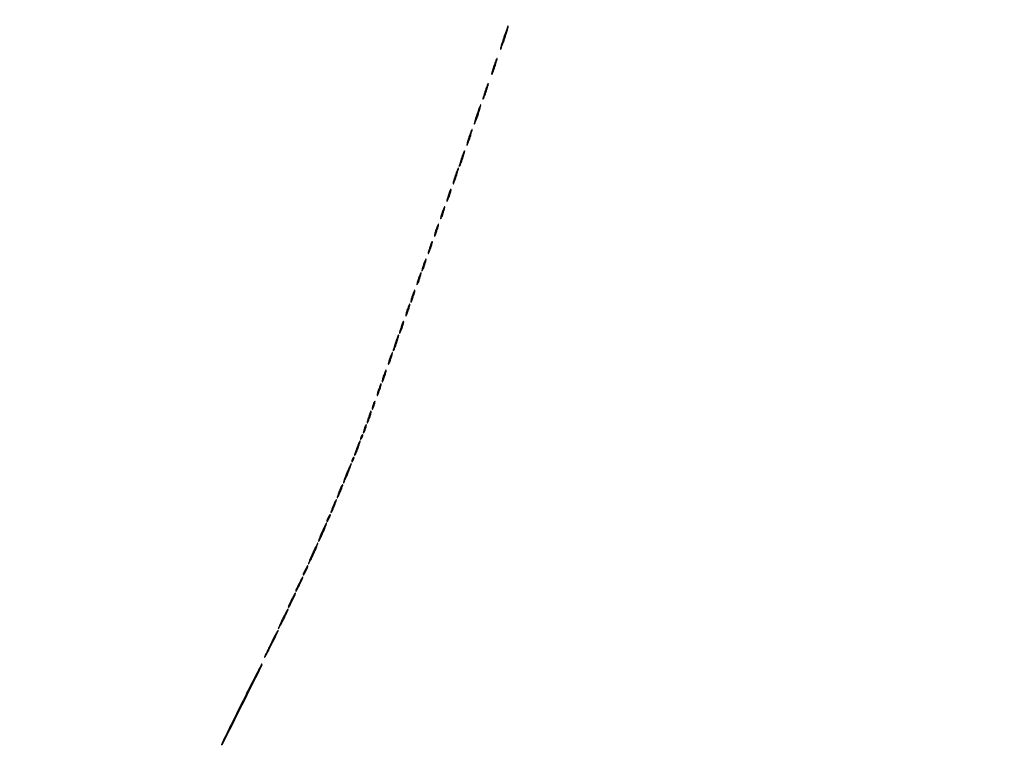
# Model space of a CAD drawing. Extents: x 1247 to 26003, y 2058 to 11285.
# Drawn here: x 8272 to 9063, y 2618 to 3200 of the extents above; entities that cross this region are included whole.
import ezdxf

# ---------------------------------------------------------------- set-up
doc = ezdxf.new("R2010")
doc.units = 0

msp = doc.modelspace()

# ---------------------------------------------------------------- linework, layer by layer
for points in [[(23907.5, 10813.077502), (13168.5, 10813.102137, -0.000006), (8360.653107, 10813.169746, -0.000018), (5079.912836, 10813.370658)], [(3109.241015, 2171.537211, 0.000006), (6268.013695, 2171.5, 0.000007), (9186.626506, 2171.542639, 0.000067), (10451.502283, 2171.750075, 0.000001), (11287.501345, 2172.001044, 0.414125), (11288.5, 2173, 0.414105), (11287.501438, 2173.998931, 0.000001), (10490.999983, 2174.291608, 0.000071), (9285.844798, 2174.56207, 0.000008), (6505.25, 2174.750104, -0.000008), (4671.108425, 2174.873612, -0.000013), (3127.079687, 2175.039585)], [(5347.498067, 10808.624797, -0.000015), (8737.411878, 10808.827152, -0.000007), (13168, 10808.901911, -0.000007), (17286.35235, 10808.855321, -0.000012), (20753.0375, 10808.679349)], [(3127.075665, 9729.996526, -0.000009), (4671.099981, 9730.135222, -0.000005), (6505.236305, 9730.249896, 0.000006), (9514.617315, 9730.444466, 0.000085), (10604.860548, 9730.714378, 0.000002), (11287.299057, 9731.00204, 0.359406), (11288.809629, 9732.25, 0.470993), (11287.779339, 9733.498089, 0.000002), (10571.589971, 9733.74993, 0.000081), (9427.413389, 9733.962802, 0.000006), (6268, 9734, 0.000006), (3108.586613, 9733.962802, 0.000081)], [(1964.410029, 9733.74993, 0.000002), (1248.220658, 9733.498089, 0.470992)], [(1248.701127, 2172.001978, 0.000002), (1964.989699, 2171.750104, 0.000081)], [(1723.030409, 5952.916667, -0.000009), (1723.044782, 7376.417842, -0.000015), (1723.115358, 8574.688542)]]:
    msp.add_lwpolyline(points, format="xyb")
for points in [[(8661.12, 3185.88, 0.004623), (8659.959942, 3182.312011, 0.007419), (8659.043995, 3179.245588, 0.002441), (8658.311751, 3176.605403, 0.268985), (8658.402471, 3176.264196, 0.536776), (8658.622332, 3176.308734, 0.002869), (8659.580745, 3178.708838, 0.008014), (8660.664756, 3181.604945, 0.004634), (8661.88, 3185.12, 0.004623), (8663.040058, 3188.687989, 0.007419), (8663.956005, 3191.754412, 0.002441), (8664.688249, 3194.394597, 0.268985), (8664.597529, 3194.735804, 0.536776), (8664.377668, 3194.691266, 0.002869), (8663.419255, 3192.291162, 0.008014), (8662.335244, 3189.395055, 0.004634)], [(8653.117647, 3162.882353, 0.006895), (8652.338874, 3160.466906, 0.010852), (8651.744183, 3158.3704, 0.005109), (8651.302771, 3156.600985, 0.260584), (8651.39624, 3156.270426, 0.523159), (8651.614125, 3156.309761, 0.006541), (8652.284256, 3157.830327, 0.012166), (8653.048045, 3159.755494, 0.006921), (8653.882353, 3162.117647, 0.006895), (8654.661126, 3164.533094, 0.010852), (8655.255817, 3166.6296, 0.005109), (8655.697229, 3168.399015, 0.260584), (8655.60376, 3168.729574, 0.523159), (8655.385875, 3168.690239, 0.006541), (8654.715744, 3167.169673, 0.012166), (8653.951955, 3165.244506, 0.006921)], [(8646.117647, 3142.882353, 0.006895), (8645.338874, 3140.466906, 0.010852), (8644.744183, 3138.3704, 0.005109), (8644.302771, 3136.600985, 0.260584), (8644.39624, 3136.270426, 0.523159), (8644.614125, 3136.309761, 0.006541), (8645.284256, 3137.830327, 0.012166), (8646.048045, 3139.755494, 0.006921), (8646.882353, 3142.117647, 0.006895), (8647.661126, 3144.533094, 0.010852), (8648.255817, 3146.6296, 0.005109), (8648.697229, 3148.399015, 0.260584), (8648.60376, 3148.729574, 0.523159), (8648.385875, 3148.690239, 0.006541), (8647.715744, 3147.169673, 0.012166), (8646.951955, 3145.244506, 0.006921)], [(8639.619048, 3124.380952, 0.005534), (8638.649828, 3121.389037, 0.008813), (8637.894646, 3118.807437, 0.003417), (8637.308104, 3116.603668, 0.26567), (8637.39992, 3116.266746, 0.531582), (8637.61899, 3116.309284, 0.004156), (8638.432741, 3118.269342, 0.009663), (8639.356405, 3120.680211, 0.005551), (8640.380952, 3123.619048, 0.005534), (8641.350172, 3126.610963, 0.008813), (8642.105354, 3129.192563, 0.003417), (8642.691896, 3131.396332, 0.26567), (8642.60008, 3131.733254, 0.531582), (8642.38101, 3131.690716, 0.004156), (8641.567259, 3129.730658, 0.009663), (8640.643595, 3127.319789, 0.005551)], [(8633.117647, 3105.882353, 0.006895), (8632.338874, 3103.466906, 0.010852), (8631.744183, 3101.3704, 0.005109), (8631.302771, 3099.600985, 0.260584), (8631.39624, 3099.270426, 0.523159), (8631.614125, 3099.309761, 0.006541), (8632.284256, 3100.830327, 0.012166), (8633.048045, 3102.755494, 0.006921), (8633.882353, 3105.117647, 0.006895), (8634.661126, 3107.533094, 0.010852), (8635.255817, 3109.6296, 0.005109), (8635.697229, 3111.399015, 0.260584), (8635.60376, 3111.729574, 0.523159), (8635.385875, 3111.690239, 0.006541), (8634.715744, 3110.169673, 0.012166), (8633.951955, 3108.244506, 0.006921)], [(8627.117647, 3088.882353, 0.006895), (8626.338874, 3086.466906, 0.010852), (8625.744183, 3084.3704, 0.005109), (8625.302771, 3082.600985, 0.260584), (8625.39624, 3082.270426, 0.523159), (8625.614125, 3082.309761, 0.006541), (8626.284256, 3083.830327, 0.012166), (8627.048045, 3085.755494, 0.006921), (8627.882353, 3088.117647, 0.006895), (8628.661126, 3090.533094, 0.010852), (8629.255817, 3092.6296, 0.005109), (8629.697229, 3094.399015, 0.260584), (8629.60376, 3094.729574, 0.523159), (8629.385875, 3094.690239, 0.006541), (8628.715744, 3093.169673, 0.012166), (8627.951955, 3091.244506, 0.006921)], [(8622.117647, 3074.882353, 0.006895), (8621.338874, 3072.466906, 0.010852), (8620.744183, 3070.3704, 0.005109), (8620.302771, 3068.600985, 0.260584), (8620.39624, 3068.270426, 0.523159), (8620.614125, 3068.309761, 0.006541), (8621.284256, 3069.830327, 0.012166), (8622.048045, 3071.755494, 0.006921), (8622.882353, 3074.117647, 0.006895), (8623.661126, 3076.533094, 0.010852), (8624.255817, 3078.6296, 0.005109), (8624.697229, 3080.399015, 0.260584), (8624.60376, 3080.729574, 0.523159), (8624.385875, 3080.690239, 0.006541), (8623.715744, 3079.169673, 0.012166), (8622.951955, 3077.244506, 0.006921)], [(8616.615385, 3059.384615, 0.009146), (8616.026332, 3057.546368, 0.014118), (8615.591618, 3055.935465, 0.008398), (8615.294237, 3054.596493, 0.251923), (8615.390446, 3054.27622, 0.507516), (8615.606362, 3054.309712, 0.01171), (8616.134887, 3055.392196, 0.016407), (8616.739689, 3056.830793, 0.009193), (8617.384615, 3058.615385, 0.009146), (8617.973668, 3060.453632, 0.014118), (8618.408382, 3062.064535, 0.008398), (8618.705763, 3063.403507, 0.251923), (8618.609554, 3063.72378, 0.507516), (8618.393638, 3063.690288, 0.01171), (8617.865113, 3062.607804, 0.016407), (8617.260311, 3061.169207, 0.009193)], [(8611.615385, 3045.384615, 0.009146), (8611.026332, 3043.546368, 0.014118), (8610.591618, 3041.935465, 0.008398), (8610.294237, 3040.596493, 0.251923), (8610.390446, 3040.27622, 0.507516), (8610.606362, 3040.309712, 0.01171), (8611.134887, 3041.392196, 0.016407), (8611.739689, 3042.830793, 0.009193), (8612.384615, 3044.615385, 0.009146), (8612.973668, 3046.453632, 0.014118), (8613.408382, 3048.064535, 0.008398), (8613.705763, 3049.403507, 0.251923), (8613.609554, 3049.72378, 0.507516), (8613.393638, 3049.690288, 0.01171), (8612.865113, 3048.607804, 0.016407), (8612.260311, 3047.169207, 0.009193)], [(8606.615385, 3031.384615, 0.009146), (8606.026332, 3029.546368, 0.014118), (8605.591618, 3027.935465, 0.008398), (8605.294237, 3026.596493, 0.251923), (8605.390446, 3026.27622, 0.507516), (8605.606362, 3026.309712, 0.01171), (8606.134887, 3027.392196, 0.016407), (8606.739689, 3028.830793, 0.009193), (8607.384615, 3030.615385, 0.009146), (8607.973668, 3032.453632, 0.014118), (8608.408382, 3034.064535, 0.008398), (8608.705763, 3035.403507, 0.251923), (8608.609554, 3035.72378, 0.507516), (8608.393638, 3035.690288, 0.01171), (8607.865113, 3034.607804, 0.016407), (8607.260311, 3033.169207, 0.009193)], [(8601.615385, 3017.384615, 0.009146), (8601.026332, 3015.546368, 0.014118), (8600.591618, 3013.935465, 0.008398), (8600.294237, 3012.596493, 0.251923), (8600.390446, 3012.27622, 0.507516), (8600.606362, 3012.309712, 0.01171), (8601.134887, 3013.392196, 0.016407), (8601.739689, 3014.830793, 0.009193), (8602.384615, 3016.615385, 0.009146), (8602.973668, 3018.453632, 0.014118), (8603.408382, 3020.064535, 0.008398), (8603.705763, 3021.403507, 0.251923), (8603.609554, 3021.72378, 0.507516), (8603.393638, 3021.690288, 0.01171), (8602.865113, 3020.607804, 0.016407), (8602.260311, 3019.169207, 0.009193)], [(8596.615385, 3003.384615, 0.009146), (8596.026332, 3001.546368, 0.014118), (8595.591618, 2999.935465, 0.008398), (8595.294237, 2998.596493, 0.251923), (8595.390446, 2998.27622, 0.507516), (8595.606362, 2998.309712, 0.01171), (8596.134887, 2999.392196, 0.016407), (8596.739689, 3000.830793, 0.009193), (8597.384615, 3002.615385, 0.009146), (8597.973668, 3004.453632, 0.014118), (8598.408382, 3006.064535, 0.008398), (8598.705763, 3007.403507, 0.251923), (8598.609554, 3007.72378, 0.507516), (8598.393638, 3007.690288, 0.01171), (8597.865113, 3006.607804, 0.016407), (8597.260311, 3005.169207, 0.009193)], [(8592.615385, 2992.384615, 0.009146), (8592.026332, 2990.546368, 0.014118), (8591.591618, 2988.935465, 0.008398), (8591.294237, 2987.596493, 0.251923), (8591.390446, 2987.27622, 0.507516), (8591.606362, 2987.309712, 0.01171), (8592.134887, 2988.392196, 0.016407), (8592.739689, 2989.830793, 0.009193), (8593.384615, 2991.615385, 0.009146), (8593.973668, 2993.453632, 0.014118), (8594.408382, 2995.064535, 0.008398), (8594.705763, 2996.403507, 0.251923), (8594.609554, 2996.72378, 0.507516), (8594.393638, 2996.690288, 0.01171), (8593.865113, 2995.607804, 0.016407), (8593.260311, 2994.169207, 0.009193)], [(8587.615385, 2978.384615, 0.009146), (8587.026332, 2976.546368, 0.014118), (8586.591618, 2974.935465, 0.008398), (8586.294237, 2973.596493, 0.251923), (8586.390446, 2973.27622, 0.507516), (8586.606362, 2973.309712, 0.01171), (8587.134887, 2974.392196, 0.016407), (8587.739689, 2975.830793, 0.009193), (8588.384615, 2977.615385, 0.009146), (8588.973668, 2979.453632, 0.014118), (8589.408382, 2981.064535, 0.008398), (8589.705763, 2982.403507, 0.251923), (8589.609554, 2982.72378, 0.507516), (8589.393638, 2982.690288, 0.01171), (8588.865113, 2981.607804, 0.016407), (8588.260311, 2980.169207, 0.009193)], [(8583.615385, 2967.384615, 0.009146), (8583.026332, 2965.546368, 0.014118), (8582.591618, 2963.935465, 0.008398), (8582.294237, 2962.596493, 0.251923), (8582.390446, 2962.27622, 0.507516), (8582.606362, 2962.309712, 0.01171), (8583.134887, 2963.392196, 0.016407), (8583.739689, 2964.830793, 0.009193), (8584.384615, 2966.615385, 0.009146), (8584.973668, 2968.453632, 0.014118), (8585.408382, 2970.064535, 0.008398), (8585.705763, 2971.403507, 0.251923), (8585.609554, 2971.72378, 0.507516), (8585.393638, 2971.690288, 0.01171), (8584.865113, 2970.607804, 0.016407), (8584.260311, 2969.169207, 0.009193)], [(8578.615385, 2953.384615, 0.009146), (8578.026332, 2951.546368, 0.014118), (8577.591618, 2949.935465, 0.008398), (8577.294237, 2948.596493, 0.251923), (8577.390446, 2948.27622, 0.507516), (8577.606362, 2948.309712, 0.01171), (8578.134887, 2949.392196, 0.016407), (8578.739689, 2950.830793, 0.009193), (8579.384615, 2952.615385, 0.009146), (8579.973668, 2954.453632, 0.014118), (8580.408382, 2956.064535, 0.008398), (8580.705763, 2957.403507, 0.251923), (8580.609554, 2957.72378, 0.507516), (8580.393638, 2957.690288, 0.01171), (8579.865113, 2956.607804, 0.016407), (8579.260311, 2955.169207, 0.009193)], [(8574.117647, 2940.882353, 0.006895), (8573.338874, 2938.466906, 0.010852), (8572.744183, 2936.3704, 0.005109), (8572.302771, 2934.600985, 0.260584), (8572.39624, 2934.270426, 0.523159), (8572.614125, 2934.309761, 0.006541), (8573.284256, 2935.830327, 0.012166), (8574.048045, 2937.755494, 0.006921), (8574.882353, 2940.117647, 0.006895), (8575.661126, 2942.533094, 0.010852), (8576.255817, 2944.6296, 0.005109), (8576.697229, 2946.399015, 0.260584), (8576.60376, 2946.729574, 0.523159), (8576.385875, 2946.690239, 0.006541), (8575.715744, 2945.169673, 0.012166), (8574.951955, 2943.244506, 0.006921)], [(8569.615385, 2928.384615, 0.009146), (8569.026332, 2926.546368, 0.014118), (8568.591618, 2924.935465, 0.008398), (8568.294237, 2923.596493, 0.251923), (8568.390446, 2923.27622, 0.507516), (8568.606362, 2923.309712, 0.01171), (8569.134887, 2924.392196, 0.016407), (8569.739689, 2925.830793, 0.009193), (8570.384615, 2927.615385, 0.009146), (8570.973668, 2929.453632, 0.014118), (8571.408382, 2931.064535, 0.008398), (8571.705763, 2932.403507, 0.251923), (8571.609554, 2932.72378, 0.507516), (8571.393638, 2932.690288, 0.01171), (8570.865113, 2931.607804, 0.016407), (8570.260311, 2930.169207, 0.009193)], [(8564.615385, 2914.384615, 0.009146), (8564.026332, 2912.546368, 0.014118), (8563.591618, 2910.935465, 0.008398), (8563.294237, 2909.596493, 0.251923), (8563.390446, 2909.27622, 0.507516), (8563.606362, 2909.309712, 0.01171), (8564.134887, 2910.392196, 0.016407), (8564.739689, 2911.830793, 0.009193), (8565.384615, 2913.615385, 0.009146), (8565.973668, 2915.453632, 0.014118), (8566.408382, 2917.064535, 0.008398), (8566.705763, 2918.403507, 0.251923), (8566.609554, 2918.72378, 0.507516), (8566.393638, 2918.690288, 0.01171), (8565.865113, 2917.607804, 0.016407), (8565.260311, 2916.169207, 0.009193)], [(8560.615385, 2903.384615, 0.009146), (8560.026332, 2901.546368, 0.014118), (8559.591618, 2899.935465, 0.008398), (8559.294237, 2898.596493, 0.251923), (8559.390446, 2898.27622, 0.507516), (8559.606362, 2898.309712, 0.01171), (8560.134887, 2899.392196, 0.016407), (8560.739689, 2900.830793, 0.009193), (8561.384615, 2902.615385, 0.009146), (8561.973668, 2904.453632, 0.014118), (8562.408382, 2906.064535, 0.008398), (8562.705763, 2907.403507, 0.251923), (8562.609554, 2907.72378, 0.507516), (8562.393638, 2907.690288, 0.01171), (8561.865113, 2906.607804, 0.016407), (8561.260311, 2905.169207, 0.009193)], [(8556.111111, 2890.888889, 0.013599), (8555.710143, 2889.629488, 0.020191), (8555.434256, 2888.505327, 0.015984), (8555.278434, 2887.588318, 0.234605), (8555.379871, 2887.286796, 0.471068), (8555.591895, 2887.307014, 0.026143), (8555.983562, 2887.956022, 0.025116), (8556.431397, 2888.90609, 0.013709), (8556.888889, 2890.111111, 0.013599), (8557.289857, 2891.370512, 0.020191), (8557.565744, 2892.494673, 0.015984), (8557.721566, 2893.411682, 0.234605), (8557.620129, 2893.713204, 0.471068), (8557.408105, 2893.692986, 0.026143), (8557.016438, 2893.043978, 0.025116), (8556.568603, 2892.09391, 0.013709)], [(8552.615385, 2881.384615, 0.009146), (8552.026332, 2879.546368, 0.014118), (8551.591618, 2877.935465, 0.008398), (8551.294237, 2876.596493, 0.251923), (8551.390446, 2876.27622, 0.507516), (8551.606362, 2876.309712, 0.01171), (8552.134887, 2877.392196, 0.016407), (8552.739689, 2878.830793, 0.009193), (8553.384615, 2880.615385, 0.009146), (8553.973668, 2882.453632, 0.014118), (8554.408382, 2884.064535, 0.008398), (8554.705763, 2885.403507, 0.251923), (8554.609554, 2885.72378, 0.507516), (8554.393638, 2885.690288, 0.01171), (8553.865113, 2884.607804, 0.016407), (8553.260311, 2883.169207, 0.009193)], [(8549.111111, 2871.888889, 0.013599), (8548.710143, 2870.629488, 0.020191), (8548.434256, 2869.505327, 0.015984), (8548.278434, 2868.588318, 0.234605), (8548.379871, 2868.286796, 0.471068), (8548.591895, 2868.307014, 0.026143), (8548.983562, 2868.956022, 0.025116), (8549.431397, 2869.90609, 0.013709), (8549.888889, 2871.111111, 0.013599), (8550.289857, 2872.370512, 0.020191), (8550.565744, 2873.494673, 0.015984), (8550.721566, 2874.411682, 0.234605), (8550.620129, 2874.713204, 0.471068), (8550.408105, 2874.692986, 0.026143), (8550.016438, 2874.043978, 0.025116), (8549.568603, 2873.09391, 0.013709)], [(8543.125, 2856.375, 0.00747), (8542.321074, 2854.176362, 0.011764), (8541.704006, 2852.263702, 0.005865), (8541.246836, 2850.654612, 0.268832), (8541.332, 2850.334666, 0.507406), (8541.552132, 2850.368772, 0.007474), (8542.233694, 2851.734014, 0.013152), (8543.016587, 2853.478798, 0.007497), (8543.875, 2855.625, 0.00747), (8544.678926, 2857.823638, 0.011764), (8545.295994, 2859.736298, 0.005865), (8545.753164, 2861.345388, 0.268832), (8545.668, 2861.665334, 0.507406), (8545.447868, 2861.631228, 0.007474), (8544.766306, 2860.265986, 0.013152), (8543.983413, 2858.521202, 0.007497)], [(8546.623539, 2865.461341, 0.013074), (8546.038161, 2863.807875, 0.18392), (8546.068872, 2863.189955, 0.582659), (8546.370907, 2863.158973, 0.022794), (8547.122073, 2864.325003, 0.028467), (8547.494276, 2865.058111, 0.039963), (8547.734072, 2865.751423, 0.045448), (8547.826923, 2866.318576, 0.217548), (8547.715202, 2866.618131, 0.299281), (8547.487156, 2866.665262, 0.109577), (8547.201425, 2866.471425, 0.064271), (8546.896209, 2866.051117, 0.033338)], [(8539.623539, 2847.461341, 0.013074), (8539.038161, 2845.807875, 0.18392), (8539.068872, 2845.189955, 0.582659), (8539.370907, 2845.158973, 0.022794), (8540.122073, 2846.325003, 0.028467), (8540.494276, 2847.058111, 0.039963), (8540.734072, 2847.751423, 0.045448), (8540.826923, 2848.318576, 0.217548), (8540.715202, 2848.618131, 0.299281), (8540.487156, 2848.665262, 0.109577), (8540.201425, 2848.471425, 0.064271), (8539.896209, 2848.051117, 0.033338)], [(8535.136364, 2836.363636, 0.005337), (8533.960649, 2833.386346, 0.008569), (8533.028875, 2830.820083, 0.00315), (8532.288608, 2828.622, 0.283214), (8532.364698, 2828.301968, 0.513101), (8532.585656, 2828.33825, 0.003693), (8533.542511, 2830.306447, 0.009239), (8534.63509, 2832.709977, 0.00535), (8535.863636, 2835.636364, 0.005337), (8537.039351, 2838.613654, 0.008569), (8537.971125, 2841.179917, 0.00315), (8538.711392, 2843.378, 0.283214), (8538.635302, 2843.698032, 0.513101), (8538.414344, 2843.66175, 0.003693), (8537.457489, 2841.693553, 0.009239), (8536.36491, 2839.290023, 0.00535)], [(8529.133333, 2821.866667, 0.007995), (8528.334601, 2819.854501, 0.012591), (8527.72056, 2818.100273, 0.006607), (8527.268097, 2816.628791, 0.274202), (8527.347106, 2816.31956, 0.495566), (8527.566448, 2816.349306, 0.008405), (8528.238477, 2817.582356, 0.014059), (8529.01465, 2819.172557, 0.008025), (8529.866667, 2821.133333, 0.007995), (8530.665399, 2823.145499, 0.012591), (8531.27944, 2824.899727, 0.006607), (8531.731903, 2826.371209, 0.274202), (8531.652894, 2826.68044, 0.495566), (8531.433552, 2826.650694, 0.008405), (8530.761523, 2825.417644, 0.014059), (8529.98535, 2823.827443, 0.008025)], [(8524.133333, 2809.866667, 0.007995), (8523.334601, 2807.854501, 0.012591), (8522.72056, 2806.100273, 0.006607), (8522.268097, 2804.628791, 0.274202), (8522.347106, 2804.31956, 0.495566), (8522.566448, 2804.349306, 0.008405), (8523.238477, 2805.582356, 0.014059), (8524.01465, 2807.172557, 0.008025), (8524.866667, 2809.133333, 0.007995), (8525.665399, 2811.145499, 0.012591), (8526.27944, 2812.899727, 0.006607), (8526.731903, 2814.371209, 0.274202), (8526.652894, 2814.68044, 0.495566), (8526.433552, 2814.650694, 0.008405), (8525.761523, 2813.417644, 0.014059), (8524.98535, 2811.827443, 0.008025)], [(8520.162441, 2800.457173, 0.007956), (8519.085863, 2797.991079, 0.198192), (8519.082676, 2797.265169, 0.618763), (8519.423553, 2797.239325, 0.010409), (8520.618296, 2799.338408, 0.016357), (8521.177566, 2800.456196, 0.024774), (8521.582519, 2801.46518, 0.021976), (8521.825795, 2802.285851, 0.263249), (8521.740699, 2802.592634, 0.408866), (8521.507237, 2802.594769, 0.041829), (8521.105561, 2802.136867, 0.033693), (8520.638079, 2801.406099, 0.018558)], [(8515.142857, 2788.857143, 0.005627), (8513.95497, 2786.083689, 0.009042), (8513.011907, 2783.690176, 0.00346), (8512.26421, 2781.643924, 0.289939), (8512.334179, 2781.332487, 0.502521), (8512.555839, 2781.365065, 0.004039), (8513.516371, 2783.185712, 0.009726), (8514.617367, 2785.419512, 0.005641), (8515.857143, 2788.142857, 0.005627), (8517.04503, 2790.916311, 0.009042), (8517.988093, 2793.309824, 0.00346), (8518.73579, 2795.356076, 0.289939), (8518.665821, 2795.667513, 0.502521), (8518.444161, 2795.634935, 0.004039), (8517.483629, 2793.814288, 0.009726), (8516.382633, 2791.580488, 0.005641)], [(8507.666667, 2771.833333, 0.004862), (8506.284688, 2768.678758, 0.007859), (8505.177366, 2765.965342, 0.002623), (8504.280615, 2763.62909, 0.294782), (8504.347303, 2763.319364, 0.504159), (8504.568119, 2763.352408, 0.002988), (8505.675439, 2765.46727, 0.008364), (8506.93992, 2768.021796, 0.004875), (8508.375, 2771.125, 0.004938), (8509.758625, 2774.277916, 0.007978), (8510.866488, 2776.990803, 0.002701), (8511.762021, 2779.324976, 0.294697), (8511.694364, 2779.638969, 0.504046), (8511.470482, 2779.605508, 0.003078), (8510.36404, 2777.493251, 0.008489), (8509.100096, 2774.9382, 0.004945)], [(8501.679224, 2758.453516, 0.004902), (8500.115473, 2755.089806, 0.202943), (8500.095937, 2754.305823, 0.633079), (8500.455457, 2754.281884, 0.005766), (8502.116498, 2757.344365, 0.011441), (8502.865395, 2758.846223, 0.01786), (8503.433381, 2760.174914, 0.012374), (8503.825407, 2761.270925, 0.28327), (8503.751526, 2761.581807, 0.449898), (8503.516555, 2761.567659, 0.020015), (8502.980643, 2760.825016, 0.02239), (8502.351455, 2759.77608, 0.01264)], [(8496.694612, 2747.449901, 0.002309), (8494.155236, 2742.211144, 0.205731), (8494.120593, 2741.365367, 0.644627), (8494.498984, 2741.34235, 0.002505), (8497.11472, 2746.350046, 0.007129), (8498.245025, 2748.619461, 0.011419), (8499.137273, 2750.590919, 0.00534), (8499.825579, 2752.258377, 0.300101), (8499.761233, 2752.572101, 0.479236), (8499.527129, 2752.546624, 0.007286), (8498.706959, 2751.220908, 0.013233), (8497.754744, 2749.530465, 0.007638)], [(8490.694612, 2734.449901, 0.002309), (8488.155236, 2729.211144, 0.205731), (8488.120593, 2728.365367, 0.644627), (8488.498984, 2728.34235, 0.002505), (8491.11472, 2733.350046, 0.007129), (8492.245025, 2735.619461, 0.011419), (8493.137273, 2737.590919, 0.00534), (8493.825579, 2739.258377, 0.300101), (8493.761233, 2739.572101, 0.479236), (8493.527129, 2739.546624, 0.007286), (8492.706959, 2738.220908, 0.013233), (8491.754744, 2736.530465, 0.007638)], [(8483.701867, 2719.448255, 0.004133), (8482.286935, 2716.528243, 0.006161), (8481.102108, 2713.949104, 0.002908), (8480.13734, 2711.744427, 0.119243), (8480.049989, 2711.233456, 0.735706), (8480.201201, 2711.197386, 0.004425), (8481.264363, 2713.02222, 0.007514), (8482.569962, 2715.391472, 0.004028), (8484.11383, 2718.352826, 0.005172), (8485.626566, 2721.389489, 0.00838), (8486.842283, 2724.005214, 0.002927), (8487.825958, 2726.253325, 0.307147), (8487.765708, 2726.567625, 0.490108), (8487.533055, 2726.538153, 0.003675), (8486.422641, 2724.625624, 0.009348), (8485.14754, 2722.291502, 0.005451)], [(8474.207615, 2699.44703, 0.002993), (8472.215447, 2695.38047, 0.004602), (8470.54487, 2691.835053, 0.001649), (8469.146733, 2688.768998, 0.124191), (8469.051517, 2688.237978, 0.744723), (8469.205565, 2688.203389, 0.002202), (8470.706482, 2690.905462, 0.005299), (8472.495418, 2694.243041, 0.00293), (8474.613097, 2698.355086, 0.003661), (8476.70017, 2702.542396, 0.005983), (8478.400603, 2706.125468, 0.001507), (8479.826425, 2709.249898, 0.312215), (8479.769195, 2709.564138, 0.497467), (8479.538228, 2709.532098, 0.001772), (8477.98947, 2706.738249, 0.006474), (8476.230114, 2703.437261, 0.003805)], [(8450.21947, 2650.449207, 0.001144), (8444.036815, 2638.005798, 0.001926), (8438.912703, 2627.531955, 0.000167), (8434.385966, 2618.180194, 0.553227), (8434.498979, 2618, 0.283998), (8435.202406, 2618.434597, 0.000084), (8451.047702, 2650.114864, 0.000079), (8466.894372, 2681.823809, 0.322725), (8466.77505, 2682.558284, 0.507801), (8466.548101, 2682.522976, 0.000166), (8461.771544, 2673.266546, 0.001979), (8456.461974, 2662.867952, 0.001179)]]:
    msp.add_lwpolyline(points, format="xyb", close=True)

doc.saveas('drawing.dxf')
